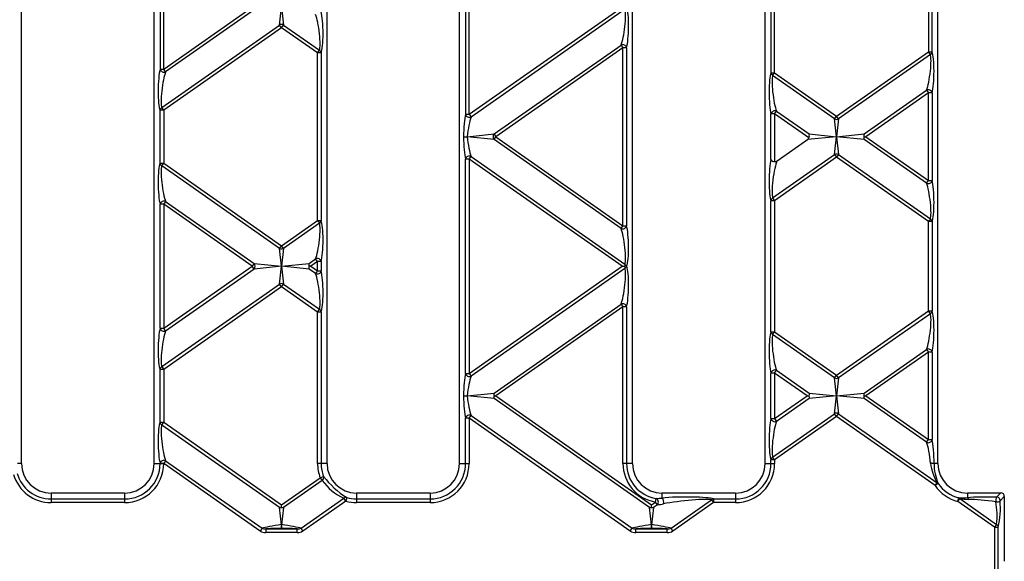
# Model space of a CAD drawing. Units: millimetres. Extents: x 28 to 1652, y 28 to 1160.
# Drawn here: x 535 to 668, y 202 to 275 of the extents above; entities that cross this region are included whole.
import ezdxf

# ---------------------------------------------------------------- set-up
doc = ezdxf.new("R2010")
doc.units = ezdxf.units.MM
doc.header["$LTSCALE"] = 4
doc.layers.add('HAURATON_PRODUCT_CONTOUR', color=7, linetype='Continuous', lineweight=25)

msp = doc.modelspace()

# ---------------------------------------------------------------- linework, layer by layer
at = {"layer": 'HAURATON_PRODUCT_CONTOUR'}
for p, q in [((534.8, 214.84), (534.8, 338.84)), ((552.8, 214.84), (552.8, 338.84)), ((576.3, 214.84), (576.3, 338.84)), ((594.3, 214.84), (594.3, 338.84)), ((617.8, 214.84), (617.8, 338.84)), ((635.8, 214.84), (635.8, 338.84)), ((659.3, 214.84), (659.3, 338.84)), ((595.11, 291.4), (595.11, 262.29)), ((595.61, 262.29), (595.61, 291.4)), ((553.61, 285.26), (553.61, 268.43)), ((554.11, 268.43), (554.11, 285.26)), ((636.61, 285.75), (636.61, 267.94)), ((637.11, 267.94), (637.11, 285.75)), ((658, 282.91), (658, 270.78)), ((658.5, 270.78), (658.5, 282.91)), ((554.11, 268.43), (566.12, 276.84)), ((566.38, 276.47), (554.37, 268.05)), ((569.85, 274.42), (570.12, 276.84)), ((570.12, 276.84), (570.38, 274.42)), ((595.61, 262.29), (616.39, 276.84)), ((616.66, 276.47), (595.87, 261.91)), ((553.84, 263.21), (569.85, 274.42)), ((570.12, 274.05), (569.85, 274.42)), ((570.12, 274.05), (570.38, 274.42)), ((570.38, 274.42), (575.27, 271)), ((570.12, 274.05), (554.11, 262.84)), ((575, 270.63), (570.12, 274.05)), ((598.98, 259.62), (616.24, 271.7)), ((616.24, 271.7), (616.5, 271.33)), ((575, 270.63), (575.27, 271)), ((575, 247.86), (575, 270.63)), ((575.5, 270.63), (575, 270.63)), ((575.5, 270.63), (575.5, 247.86)), ((616.5, 271.33), (599.25, 259.24)), ((616.5, 247.16), (616.5, 271.33)), ((617, 271.33), (616.5, 271.33)), ((617, 271.33), (617, 247.16)), ((645.52, 262.04), (658, 270.78)), ((658.27, 270.4), (645.79, 261.67)), ((658, 270.78), (658.5, 270.78)), ((658.27, 270.4), (658, 270.78)), ((553.61, 268.43), (554.11, 268.43)), ((554.37, 268.05), (554.11, 268.43)), ((636.61, 267.94), (637.11, 267.94)), ((636.84, 267.56), (637.11, 267.94)), ((645.26, 261.67), (636.84, 267.56)), ((637.11, 267.94), (645.52, 262.04)), ((649.25, 259.62), (657.74, 265.56)), ((658, 265.19), (649.52, 259.24)), ((657.74, 265.56), (658, 265.19)), ((658.5, 265.19), (658, 265.19)), ((658, 253.3), (658, 265.19)), ((658.5, 265.19), (658.5, 253.3)), ((554.11, 262.84), (553.61, 262.84)), ((553.61, 255.65), (553.61, 262.84)), ((554.11, 262.84), (553.84, 263.21)), ((554.11, 262.84), (554.11, 255.65)), ((595.11, 262.29), (595.61, 262.29)), ((595.61, 262.29), (595.87, 261.91)), ((637.11, 262.34), (636.61, 262.34)), ((636.61, 256.15), (636.61, 262.34)), ((637.11, 262.34), (637.37, 262.72)), ((641.77, 259.08), (637.11, 262.34)), ((637.11, 262.34), (637.11, 255.86)), ((637.37, 262.72), (641.79, 259.62)), ((645.26, 261.67), (645.52, 262.04)), ((645.52, 259.24), (645.26, 261.67)), ((645.79, 261.67), (645.52, 262.04)), ((645.79, 261.67), (645.52, 259.24)), ((595.34, 259.25), (598.98, 259.62)), ((598.98, 259.62), (599.25, 259.24)), ((641.79, 259.62), (645.52, 259.24)), ((645.52, 259.24), (649.25, 259.62)), ((594.85, 259.24), (595.33, 259.24)), ((598.98, 258.87), (595.34, 259.24)), ((598.98, 258.87), (599.25, 259.24)), ((616.24, 246.79), (598.98, 258.87)), ((599.25, 259.24), (616.5, 247.16)), ((637.45, 255.95), (641.58, 258.85)), ((645.52, 259.24), (641.58, 258.85)), ((645.26, 256.82), (645.52, 259.24)), ((649.25, 258.87), (645.52, 259.24)), ((645.52, 259.24), (645.79, 256.82)), ((649.23, 259.24), (649.52, 259.24)), ((657.74, 252.93), (649.25, 258.87)), ((649.52, 259.24), (658, 253.3)), ((553.61, 255.65), (554.11, 255.65)), ((553.84, 255.28), (554.11, 255.65)), ((554.11, 255.65), (570.12, 244.44)), ((595.61, 256.2), (595.11, 256.2)), ((595.11, 227.09), (595.11, 256.2)), ((595.61, 256.2), (595.87, 256.57)), ((616.39, 241.64), (595.61, 256.2)), ((595.61, 256.2), (595.61, 227.09)), ((595.87, 256.57), (616.77, 241.94)), ((636.84, 250.93), (645.26, 256.82)), ((645.52, 256.45), (637.11, 250.55)), ((645.26, 256.82), (645.52, 256.45)), ((645.79, 256.82), (645.52, 256.45)), ((658, 247.71), (645.52, 256.45)), ((645.79, 256.82), (658.27, 248.08)), ((569.85, 244.07), (553.84, 255.28)), ((657.74, 252.93), (658, 253.3)), ((658, 253.3), (658.5, 253.3)), ((554.37, 250.43), (554.11, 250.06)), ((554.37, 250.43), (566.38, 242.02)), ((637.11, 250.55), (636.61, 250.55)), ((636.61, 232.74), (636.61, 250.55)), ((636.84, 250.93), (637.11, 250.55)), ((637.11, 250.55), (637.11, 232.74)), ((554.11, 250.06), (553.61, 250.06)), ((553.61, 233.23), (553.61, 250.06)), ((566.12, 241.64), (554.11, 250.06)), ((554.11, 250.06), (554.11, 233.23)), ((570.12, 244.44), (575, 247.86)), ((575.27, 247.49), (570.38, 244.07)), ((575, 247.86), (575.5, 247.86)), ((575, 247.86), (575.27, 247.49)), ((658.27, 248.08), (658, 247.71)), ((658, 235.58), (658, 247.71)), ((658.5, 247.71), (658, 247.71)), ((658.5, 247.71), (658.5, 235.58)), ((616.24, 246.79), (616.5, 247.16)), ((616.5, 247.16), (617, 247.16)), ((569.85, 244.07), (570.12, 244.44)), ((570.12, 241.64), (569.85, 244.07)), ((570.38, 244.07), (570.12, 244.44)), ((570.38, 244.07), (570.12, 241.64)), ((573.85, 242.02), (574.74, 242.64)), ((575, 242.27), (574.11, 241.64)), ((575, 242.27), (574.74, 242.64)), ((575.5, 242.27), (575, 242.27)), ((575, 241.02), (575, 242.27)), ((575.5, 242.27), (575.5, 241.02)), ((554.11, 233.23), (566.12, 241.64)), ((566.38, 241.27), (554.37, 232.85)), ((566.38, 242.02), (566.12, 241.64)), ((566.38, 241.27), (566.12, 241.64)), ((566.38, 242.02), (570.12, 241.64)), ((570.12, 241.64), (566.38, 241.27)), ((569.85, 239.22), (570.12, 241.64)), ((570.12, 241.64), (573.85, 242.02)), ((573.85, 241.27), (570.12, 241.64)), ((570.12, 241.64), (570.38, 239.22)), ((574.11, 241.64), (573.83, 241.64)), ((574.74, 240.64), (573.85, 241.27)), ((574.11, 241.64), (575, 241.02)), ((575, 241.02), (574.74, 240.64)), ((575, 241.02), (575.5, 241.02)), ((595.61, 227.09), (616.39, 241.64)), ((616.77, 241.35), (595.87, 226.71)), ((616.39, 241.64), (616.65, 241.64)), ((616.87, 241.76), (616.77, 241.94)), ((616.77, 241.35), (616.87, 241.53)), ((616.96, 241.64), (617.02, 241.64)), ((553.84, 228.01), (569.85, 239.22)), ((570.12, 238.85), (554.11, 227.64)), ((570.12, 238.85), (569.85, 239.22)), ((570.12, 238.85), (570.38, 239.22)), ((575, 235.43), (570.12, 238.85)), ((570.38, 239.22), (575.27, 235.8)), ((575, 235.43), (575.27, 235.8)), ((598.98, 224.42), (616.24, 236.5)), ((616.5, 236.13), (599.25, 224.04)), ((616.24, 236.5), (616.5, 236.13)), ((617, 236.13), (616.5, 236.13)), ((616.5, 214.84), (616.5, 236.13)), ((617, 236.13), (617, 214.84)), ((645.52, 226.84), (658, 235.58)), ((658, 235.58), (658.5, 235.58)), ((658.27, 235.2), (658, 235.58)), ((575, 214.84), (575, 235.43)), ((575.5, 235.43), (575, 235.43)), ((575.5, 235.43), (575.5, 214.84)), ((658.27, 235.2), (645.79, 226.47)), ((553.61, 233.23), (554.11, 233.23)), ((554.37, 232.85), (554.11, 233.23)), ((636.61, 232.74), (637.11, 232.74)), ((636.84, 232.36), (637.11, 232.74)), ((645.26, 226.47), (636.84, 232.36)), ((637.11, 232.74), (645.52, 226.84)), ((649.25, 224.42), (657.74, 230.36)), ((657.74, 230.36), (658, 229.99)), ((658, 229.99), (649.52, 224.04)), ((658.5, 229.99), (658, 229.99)), ((658, 218.1), (658, 229.99)), ((658.5, 229.99), (658.5, 218.1)), ((554.11, 227.64), (553.61, 227.64)), ((553.61, 220.45), (553.61, 227.64)), ((553.84, 228.01), (554.11, 227.64)), ((554.11, 227.64), (554.11, 220.45)), ((637.11, 227.14), (637.37, 227.52)), ((637.37, 227.52), (641.79, 224.42)), ((595.11, 227.09), (595.61, 227.09)), ((595.61, 227.09), (595.87, 226.71)), ((637.11, 227.14), (636.61, 227.14)), ((636.61, 220.95), (636.61, 227.14)), ((641.53, 224.04), (637.11, 227.14)), ((637.11, 227.14), (637.11, 220.95)), ((645.26, 226.47), (645.52, 226.84)), ((645.52, 224.04), (645.26, 226.47)), ((645.79, 226.47), (645.52, 226.84)), ((645.79, 226.47), (645.52, 224.04)), ((594.85, 224.04), (595.33, 224.04)), ((595.34, 224.05), (598.98, 224.42)), ((598.98, 223.67), (595.34, 224.04)), ((598.96, 224.04), (599.25, 224.04)), ((620.12, 208.87), (598.98, 223.67)), ((599.25, 224.04), (620.39, 209.24)), ((637.11, 220.95), (641.53, 224.04)), ((641.79, 223.67), (637.37, 220.57)), ((641.53, 224.04), (641.81, 224.04)), ((641.79, 224.42), (645.52, 224.04)), ((645.52, 224.04), (641.79, 223.67)), ((645.26, 221.62), (645.52, 224.04)), ((645.52, 224.04), (649.25, 224.42)), ((649.25, 223.67), (645.52, 224.04)), ((645.52, 224.04), (645.79, 221.62)), ((649.23, 224.04), (649.52, 224.04)), ((657.74, 217.73), (649.25, 223.67)), ((649.52, 224.04), (658, 218.1)), ((595.61, 221), (595.11, 221)), ((595.11, 214.84), (595.11, 221)), ((595.61, 221), (595.87, 221.37)), ((595.61, 221), (595.61, 214.84)), ((617.48, 205.68), (595.61, 221)), ((595.87, 221.37), (617.75, 206.06)), ((636.61, 220.95), (637.11, 220.95)), ((636.84, 215.73), (645.26, 221.62)), ((645.52, 221.25), (637.11, 215.35)), ((637.11, 220.95), (637.37, 220.57)), ((645.52, 221.25), (645.26, 221.62)), ((645.52, 221.25), (645.79, 221.62)), ((658.92, 211.87), (645.52, 221.25)), ((645.79, 221.62), (659.18, 212.24)), ((553.61, 220.45), (554.11, 220.45)), ((553.84, 220.08), (554.11, 220.45)), ((569.85, 208.87), (553.84, 220.08)), ((554.11, 220.45), (570.12, 209.24)), ((657.74, 217.73), (658, 218.1)), ((658, 218.1), (658.5, 218.1)), ((637.11, 215.35), (636.84, 215.73)), ((534.8, 214.84), (534.22, 214.84)), ((552.8, 214.84), (553.61, 214.84)), ((554.11, 214.86), (553.61, 214.86)), ((553.61, 214.84), (553.61, 214.86)), ((553.61, 214.84), (554.11, 214.84)), ((554.37, 215.23), (554.11, 214.86)), ((554.11, 214.86), (554.11, 214.84)), ((567.21, 205.68), (554.11, 214.86)), ((554.37, 215.23), (567.47, 206.06)), ((575.5, 214.84), (575, 214.84)), ((576.3, 214.84), (575.5, 214.84)), ((594.3, 214.84), (595.11, 214.84)), ((595.11, 214.84), (595.61, 214.84)), ((617, 214.84), (616.5, 214.84)), ((617.8, 214.84), (617, 214.84)), ((635.8, 214.84), (636.61, 214.84)), ((637.11, 215.35), (636.61, 215.35)), ((636.61, 214.84), (636.61, 215.35)), ((636.61, 214.84), (637.11, 214.84)), ((637.11, 215.35), (637.11, 214.84)), ((659.3, 214.84), (658.76, 214.84)), ((570.12, 209.24), (575.37, 212.92)), ((575.37, 212.92), (575.82, 213.1)), ((575.37, 212.92), (575.63, 212.54)), ((575.63, 212.54), (570.38, 208.87)), ((658.92, 211.87), (659.18, 212.24)), ((659.32, 212.14), (658.92, 211.87)), ((548.8, 210.84), (538.8, 210.84)), ((538.8, 210.84), (538.8, 210.04)), ((538.8, 210.04), (538.8, 209.54)), ((538.8, 210.04), (548.8, 210.04)), ((548.8, 210.84), (548.8, 210.04)), ((548.8, 210.04), (548.8, 209.54)), ((572.76, 206.06), (578.57, 210.13)), ((578.83, 209.75), (578.57, 210.13)), ((578.97, 210.22), (578.83, 209.75)), ((590.3, 210.84), (580.3, 210.84)), ((580.3, 210.84), (580.3, 210.04)), ((580.3, 210.04), (590.3, 210.04)), ((580.3, 210.04), (580.3, 209.54)), ((590.3, 210.84), (590.3, 210.04)), ((590.3, 210.04), (590.3, 209.54)), ((620.92, 209.62), (621.01, 210.1)), ((631.8, 210.84), (621.8, 210.84)), ((621.8, 210.84), (621.8, 210.16)), ((628.81, 210.04), (628.81, 209.54)), ((628.81, 210.04), (631.8, 210.04)), ((631.8, 210.84), (631.8, 210.04)), ((631.8, 210.04), (631.8, 209.54)), ((662.01, 209.7), (662.13, 210.18)), ((662.01, 209.7), (662.27, 210.08)), ((662.27, 210.08), (667.27, 206.58)), ((667.81, 210.84), (663.3, 210.84)), ((663.3, 210.84), (663.3, 210.21)), ((667.81, 210.84), (667.25, 210.28)), ((667.74, 209.79), (668.3, 210.35)), ((668.3, 210.35), (668.3, 201.56)), ((548.8, 209.54), (538.8, 209.54)), ((570.11, 206.54), (569.85, 208.87)), ((570.12, 208.88), (570.12, 209.24)), ((570.38, 208.87), (570.13, 206.54)), ((578.83, 209.75), (573.02, 205.68)), ((590.3, 209.54), (580.3, 209.54)), ((620.38, 206.54), (620.12, 208.87)), ((620.39, 209.24), (620.92, 209.62)), ((620.39, 208.88), (620.39, 209.24)), ((620.65, 208.87), (620.4, 206.54)), ((621.19, 209.24), (620.65, 208.87)), ((621.19, 209.24), (620.92, 209.62)), ((623.03, 206.06), (628.54, 209.92)), ((628.81, 209.54), (623.29, 205.68)), ((628.54, 209.92), (628.81, 209.54)), ((631.8, 209.54), (628.81, 209.54)), ((667, 206.21), (662.01, 209.7)), ((567.47, 206.06), (567.21, 205.68)), ((573.02, 205.68), (572.76, 206.06)), ((617.48, 205.68), (617.75, 206.06)), ((623.29, 205.68), (623.03, 206.06)), ((667.27, 206.58), (667, 206.21)), ((667, 206.21), (667.5, 206.21)), ((667, 206.21), (667, 178.65)), ((667.5, 178.65), (667.5, 206.21)), ((567.99, 205.97), (567.99, 205.47)), ((567.99, 205.97), (572.24, 205.97)), ((572.24, 205.47), (567.99, 205.47)), ((572.24, 205.47), (572.24, 205.97)), ((618.26, 205.47), (618.26, 205.97)), ((618.26, 205.97), (622.51, 205.97)), ((622.51, 205.47), (618.26, 205.47)), ((622.51, 205.47), (622.51, 205.97))]:
    msp.add_line(p, q, dxfattribs=at)
at = {"layer": 'HAURATON_PRODUCT_CONTOUR', "flags": 128}
for points in [[(595.33, 259.24), (595.33, 259.25), (595.34, 259.25)], [(595.34, 259.24), (595.33, 259.24), (595.33, 259.24)], [(641.58, 258.85), (641.71, 258.97), (641.77, 259.08)], [(616.87, 241.76), (616.85, 241.75), (616.68, 241.66), (616.65, 241.64)], [(616.65, 241.64), (616.68, 241.63), (616.85, 241.54), (616.87, 241.53)], [(595.33, 224.04), (595.33, 224.05), (595.34, 224.05)], [(595.34, 224.04), (595.33, 224.04), (595.33, 224.04)]]:
    msp.add_lwpolyline(points, dxfattribs=at)
at = {"layer": 'HAURATON_PRODUCT_CONTOUR'}
for centre, radius, start, end in [((570.12, 273.93), 0.556, 61.7756, 118.2244), ((616.47, 271.21), 0.543, 12.6075, 114.5349), ((575, 270.58), 0.495, 5.087, 57.8072), ((658, 270.82), 0.495, 302.1928, 354.913), ((554.14, 268.55), 0.543, 192.6075, 294.5349), ((637.11, 267.98), 0.495, 185.087, 237.8072), ((657.97, 265.07), 0.543, 12.6075, 114.5349), ((554.11, 262.79), 0.495, 122.1928, 174.913), ((595.64, 262.41), 0.543, 192.6075, 294.5349), ((637.14, 262.22), 0.543, 65.4651, 167.3925), ((645.52, 262.16), 0.556, 241.7756, 298.2244), ((599.43, 259.24), 0.584, 139.9964, 220.0036), ((641.1, 259.38), 0.728, 335.4656, 19.2383), ((649.87, 259.39), 0.656, 159.913, 193.2374), ((649.87, 259.09), 0.652, 166.6552, 200.1945), ((645.52, 256.33), 0.556, 61.7756, 118.2244), ((554.11, 255.7), 0.495, 185.087, 237.8072), ((595.64, 256.08), 0.543, 65.4651, 167.3925), ((637.09, 256.4), 0.538, 207.8747, 271.7769), ((637.15, 256.37), 0.515, 265.013, 305.5383), ((657.97, 253.42), 0.543, 245.4651, 347.3925), ((554.14, 249.94), 0.543, 65.4651, 167.3925), ((637.11, 250.51), 0.495, 122.1928, 174.913), ((575, 247.91), 0.495, 302.1928, 354.913), ((658, 247.66), 0.495, 5.087, 57.8072), ((616.47, 247.28), 0.543, 245.4651, 347.3925), ((570.12, 244.56), 0.556, 241.7756, 298.2244), ((574.97, 242.15), 0.543, 12.6075, 114.5349), ((565.94, 241.64), 0.584, 319.9964, 40.0036), ((574.46, 241.79), 0.656, 159.913, 193.2374), ((574.46, 241.49), 0.652, 166.6552, 200.1945), ((574.97, 241.14), 0.543, 245.4651, 347.3925), ((616.55, 241.4), 0.48, 30.1032, 47.7168), ((616.55, 241.88), 0.48, 312.2852, 329.8973), ((570.12, 238.73), 0.556, 61.7756, 118.2244), ((575, 235.38), 0.495, 5.087, 57.8072), ((616.47, 236.01), 0.543, 12.6075, 114.5349), ((658, 235.62), 0.495, 302.1928, 354.913), ((554.14, 233.35), 0.543, 192.6075, 294.5349), ((637.11, 232.78), 0.495, 185.087, 237.8072), ((657.97, 229.87), 0.543, 12.6075, 114.5349), ((554.11, 227.59), 0.495, 122.1928, 174.913), ((637.14, 227.02), 0.543, 65.4651, 167.3925), ((595.64, 227.21), 0.543, 192.6075, 294.5349), ((645.52, 226.96), 0.556, 241.7756, 298.2244), ((599.6, 224.19), 0.656, 159.913, 193.2374), ((599.6, 223.89), 0.652, 166.6552, 200.1945), ((641.18, 224.19), 0.652, 346.6552, 20.1945), ((641.18, 223.89), 0.656, 339.913, 13.2374), ((649.87, 224.19), 0.656, 159.913, 193.2374), ((649.87, 223.89), 0.652, 166.6552, 200.1945), ((595.64, 220.88), 0.543, 65.4651, 167.3925), ((637.14, 221.07), 0.543, 192.6075, 294.5349), ((645.52, 221.13), 0.556, 61.7756, 118.2244), ((554.11, 220.5), 0.495, 185.087, 237.8072), ((657.97, 218.22), 0.543, 245.4651, 347.3925), ((637.11, 215.31), 0.495, 122.1928, 174.913), ((538.8, 214.84), 4, 180, 270), ((548.8, 214.84), 4, 270, 0), ((548.8, 214.84), 5.3, 270, 0), ((548.8, 214.84), 4.81, 270, 0), ((554.14, 214.74), 0.543, 65.4651, 167.3925), ((580.3, 214.84), 5.3, 180, 201.3196), ((580.3, 214.84), 4.81, 180, 201.3196), ((580.3, 214.84), 4, 180, 270), ((590.3, 214.84), 4, 270, 0), ((590.3, 214.84), 5.3, 270, 0), ((590.3, 214.84), 4.81, 270, 0), ((621.8, 214.84), 5.3, 180, 260.4368), ((621.8, 214.84), 4.81, 180, 260.4368), ((621.8, 214.84), 4, 180, 270), ((631.8, 214.84), 4, 270, 0), ((631.8, 214.84), 5.3, 270, 0), ((631.8, 214.84), 4.81, 270, 0), ((665.33, 215.78), 7.09, 187.2983, 209.9218), ((658.35, 212.61), 2.27, 79.5253, 91.3473), ((665.78, 214.91), 7.02, 180.5225, 203.1823), ((663.3, 214.84), 4, 180, 270), ((538.8, 214.84), 5.3, 196.2739, 270), ((538.8, 214.84), 4.81, 196.2739, 270), ((575.33, 212.96), 0.512, 305.475, 15.6102), ((585.05, 220.04), 11.54, 216.9765, 238.2412), ((581.7, 216.94), 7.49, 215.9079, 245.3352), ((663.3, 214.84), 5.3, 214.1505, 255.8495), ((659.04, 211.89), 0.378, 42.2013, 69.0429), ((663.3, 214.84), 4.81, 214.1505, 255.8495), ((578.88, 209.74), 0.491, 78.9876, 128.504), ((580.3, 214.84), 4.81, 253.8981, 270), ((618.93, 244.42), 34.39, 273.457, 274.7917), ((620.76, 209.6), 0.555, 319.4714, 64.2789), ((621.34, 209.61), 0.714, 339.8368, 49.8246), ((628.85, 209.58), 0.458, 95.6923, 132.3058), ((662.5, 220.55), 10.37, 267.9721, 274.4701), ((661.99, 209.83), 0.378, 40.9571, 67.7987), ((663.89, 220.83), 10.87, 261.4592, 267.8661), ((663.12, 209.89), 0.364, 12.1798, 60.484), ((668.49, 209.78), 1.34, 158.3148, 185.2726), ((667.31, 209.85), 0.434, 351.7132, 98.2868), ((667.89, 210.43), 0.42, 349.0983, 100.9017), ((569.96, 209.52), 0.665, 261.2046, 284.021), ((570.28, 209.52), 0.666, 256.0003, 278.7741), ((580.3, 214.84), 5.3, 253.8981, 270), ((620.23, 209.52), 0.665, 261.2046, 284.021), ((620.55, 209.52), 0.666, 256.0003, 278.7741), ((617.83, 233.91), 24.9, 277.7421, 279.6689), ((667.31, 210.35), 0.713, 257.6991, 307.0627), ((657, 207.76), 10.33, 353.4793, 10.6082), ((657.32, 208.69), 10.47, 346.263, 5.9844), ((567.89, 206.91), 0.949, 243.9848, 276.0993), ((570.12, 223.11), 16.57, 269.9635, 270.0365), ((577.16, 206.43), 7.06, 179.1001, 183.2616), ((564.6, 206.4), 5.53, 356.1644, 1.4738), ((572.35, 206.86), 0.902, 263.0268, 296.8891), ((618.16, 206.91), 0.949, 243.9848, 276.0993), ((620.39, 223.11), 16.57, 269.9635, 270.0365), ((627.43, 206.43), 7.06, 179.1001, 183.2616), ((614.87, 206.4), 5.53, 356.1644, 1.4738), ((622.62, 206.86), 0.902, 263.0268, 296.8891), ((667.08, 206.21), 0.415, 359.4387, 63.4555), ((567.93, 206.79), 1.33, 237.0015, 272.4973), ((572.31, 206.77), 1.3, 267.1441, 303.3571), ((618.2, 206.79), 1.33, 237.0015, 272.4973), ((622.58, 206.77), 1.3, 267.1441, 303.3571)]:
    msp.add_arc(centre, radius, start, end, dxfattribs=at)
for centre, major_axis, ratio, start_param, end_param in [((574.83, 273.55), (-0.34, 2.66), 0.149631, 3.417487, 5.736046), ((575.32, 273.55), (-0.05, 3.07), 0.142946, 3.450205, 5.768764), ((616.33, 274), (0.34, 2.66), 0.149631, 3.688732, 5.933369), ((616.82, 274), (0.05, 3.07), 0.142946, 3.656014, 5.900651), ((657.83, 267.86), (0.34, 2.66), 0.149631, 3.688732, 6.007291), ((658.32, 267.86), (0.05, 3.07), 0.142946, 3.656014, 5.974573), ((553.79, 265.76), (0.05, 3.07), 0.142946, 0.514421, 2.83298), ((554.28, 265.76), (0.34, 2.66), 0.149631, 0.547139, 2.865698), ((636.79, 265.01), (-0.05, 3.07), 0.142946, 0.308612, 2.627171), ((637.28, 265.01), (-0.34, 2.66), 0.149631, 0.275894, 2.594453), ((595.29, 259.61), (0.05, 3.07), 0.142946, 0.514421, 1.69411), ((595.78, 259.61), (0.34, 2.66), 0.149631, 0.547139, 1.726829), ((595.29, 258.87), (-0.05, 3.07), 0.142946, 1.447482, 2.627171), ((595.78, 258.87), (-0.34, 2.66), 0.149631, 1.414764, 2.594453), ((553.79, 252.73), (-0.05, 3.07), 0.142946, 0.308612, 2.627171), ((636.79, 253.47), (0.05, 3.07), 0.142946, 0.514421, 2.83298), ((637.28, 253.47), (0.34, 2.66), 0.149631, 0.388303, 2.865698), ((554.28, 252.73), (-0.34, 2.66), 0.149631, 0.275894, 2.594453), ((657.83, 250.63), (-0.34, 2.66), 0.149631, 3.417487, 5.736046), ((658.32, 250.63), (-0.05, 3.07), 0.142946, 3.450205, 5.768764), ((574.83, 244.94), (0.34, 2.66), 0.149631, 3.688732, 6.007291), ((575.32, 244.94), (0.05, 3.07), 0.142946, 3.656014, 5.974573), ((616.33, 244.49), (-0.34, 2.66), 0.149631, 3.417487, 5.736046), ((616.82, 244.49), (-0.05, 3.07), 0.142946, 3.524127, 5.768764), ((575.32, 238.35), (-0.05, 3.07), 0.142946, 3.450205, 5.768764), ((616.33, 238.8), (0.34, 2.66), 0.149631, 3.688732, 6.007291), ((616.82, 238.8), (0.05, 3.07), 0.142946, 3.656014, 5.900651), ((574.83, 238.35), (-0.34, 2.66), 0.149631, 3.417487, 5.736046), ((658.32, 232.66), (0.05, 3.07), 0.142946, 3.656014, 5.974573), ((657.83, 232.66), (0.34, 2.66), 0.149631, 3.688732, 6.007291), ((553.79, 230.56), (0.05, 3.07), 0.142946, 0.514421, 2.83298), ((554.28, 230.56), (0.34, 2.66), 0.149631, 0.547139, 2.865698), ((636.79, 229.81), (-0.05, 3.07), 0.142946, 0.308612, 2.627171), ((637.28, 229.81), (-0.34, 2.66), 0.149631, 0.275894, 2.594453), ((595.29, 224.41), (0.05, 3.07), 0.142946, 0.514421, 1.69411), ((595.78, 224.41), (0.34, 2.66), 0.149631, 0.547139, 1.726829), ((595.29, 223.67), (-0.05, 3.07), 0.142946, 1.447482, 2.627171), ((595.78, 223.67), (-0.34, 2.66), 0.149631, 1.414764, 2.594453), ((636.79, 218.27), (0.05, 3.07), 0.142946, 0.514421, 2.83298), ((553.79, 217.53), (-0.05, 3.07), 0.142946, 0.308612, 2.627171), ((554.28, 217.53), (-0.34, 2.66), 0.149631, 0.275894, 2.594453), ((637.28, 218.27), (0.34, 2.66), 0.149631, 0.547139, 2.865698), ((658.32, 215.43), (-0.05, 3.07), 0.142946, 4.518476, 5.768764), ((657.83, 215.43), (-0.34, 2.66), 0.149631, 4.485758, 5.736046), ((624.56, 209.86), (4.4, 0.06), 0.09905, 0.266639, 2.245829), ((666.48, 209.86), (4.4, -0.06), 0.09905, 1.398548, 2.379154), ((624.56, 209.37), (4.12, 0.48), 0.089361, 0.247797, 2.226988), ((666.48, 209.37), (4.12, -0.48), 0.089361, 1.41739, 2.397996), ((570.22, 206.37), (2.91, 0.4), 0.063703, 1.602686, 2.798803), ((570.22, 205.87), (2.62, -0.01), 0.05984, 1.612098, 2.588054), ((570.01, 205.87), (2.62, 0.01), 0.05984, 0.553539, 1.529495), ((570.01, 206.37), (2.91, -0.4), 0.063703, 0.34279, 1.538906), ((620.49, 206.37), (2.91, 0.4), 0.063703, 1.602686, 2.798803), ((620.49, 205.87), (2.62, -0.01), 0.05984, 1.612098, 2.588054), ((620.28, 205.87), (2.62, 0.01), 0.05984, 0.553539, 1.529495), ((620.28, 206.37), (2.91, -0.4), 0.063703, 0.34279, 1.538906)]:
    msp.add_ellipse(centre, major_axis=major_axis, ratio=ratio, start_param=start_param, end_param=end_param, dxfattribs=at)

doc.saveas('drawing.dxf')
